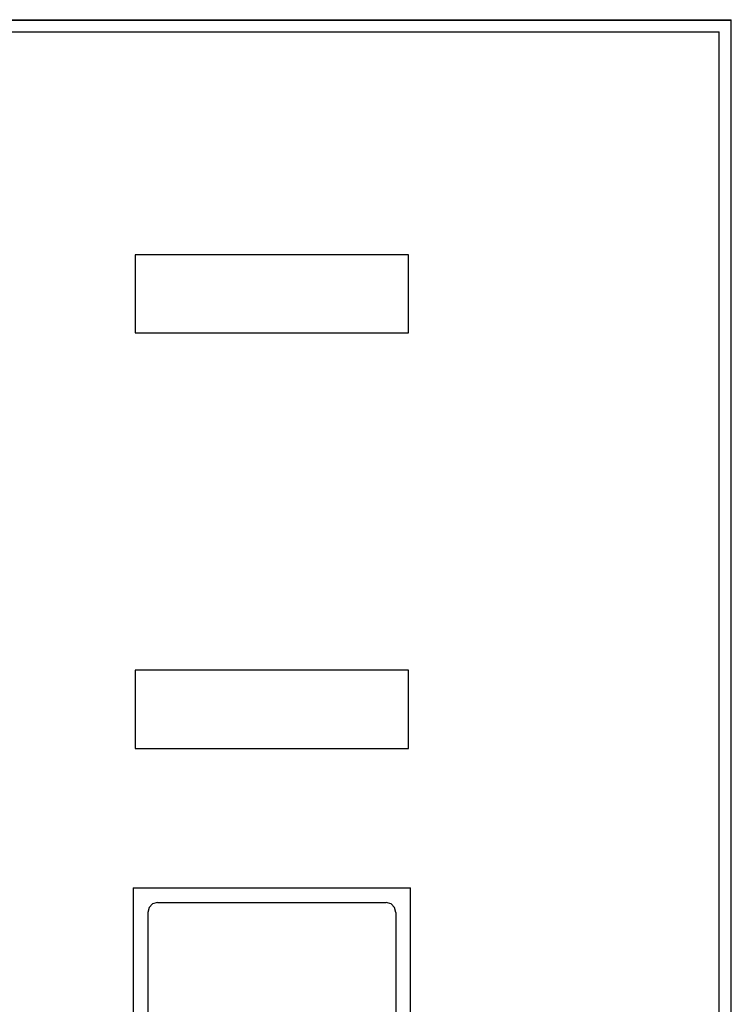
# Model space of a CAD drawing. Units: millimetres. Extents: x -253 to -119, y 151 to 269.
# Drawn here: x -194 to -192, y 233 to 236 of the extents above; entities that cross this region are included whole.
import ezdxf

# ---------------------------------------------------------------- set-up
doc = ezdxf.new("R2010")
doc.units = ezdxf.units.MM
doc.layers.add('GAIKEI', color=7, linetype='Continuous')

msp = doc.modelspace()

# ---------------------------------------------------------------- linework, layer by layer
at = {"layer": 'GAIKEI', "color": 1, "linetype": 'Continuous'}
for points in [[(-218.94869927, 235.72279445), (-192.04590495, 235.72279445)], [(-218.94730457, 235.72139825), (-192.04730265, 235.72139825)], [(-192.04590495, 235.72279445), (-192.04730265, 235.72139825)], [(-192.04730265, 235.72139825), (-192.04730265, 232.57139802)], [(-192.04590495, 232.57000192), (-192.04590495, 235.72279445)], [(-218.91730277, 235.69139794), (-192.07730146, 235.69139794)], [(-192.07730146, 232.57139802), (-192.07730146, 235.69139794)], [(-193.57730156, 233.50139839), (-193.57730156, 232.79139774)], [(-193.57730156, 233.50139839), (-192.86729791, 233.50139839)], [(-192.86729791, 232.79139774), (-192.86729791, 233.50139839)], [(-193.51488096, 233.46397168), (-193.52749076, 233.46055678), (-193.53646296, 233.45159068), (-193.53987486, 233.43897628)], [(-193.51488096, 233.46397168), (-192.92972462, 233.46397168)], [(-192.90472461, 233.43897628), (-192.90814261, 233.45159068), (-192.91710872, 233.46055678), (-192.92972462, 233.46397168)], [(-193.53987486, 233.43897628), (-193.53987486, 232.85382144)], [(-192.90472461, 233.43897628), (-192.90472461, 232.85382144)]]:
    msp.add_lwpolyline(points, dxfattribs=at)
for points in [[(-193.57232726, 234.92139669), (-192.87231491, 234.92139669), (-192.87231491, 235.121383), (-193.57232726, 235.121383)], [(-193.57232726, 233.85839611), (-192.87231491, 233.85839611), (-192.87231491, 234.05838243), (-193.57232726, 234.05838243)]]:
    msp.add_lwpolyline(points, close=True, dxfattribs=at)

doc.saveas('drawing.dxf')
